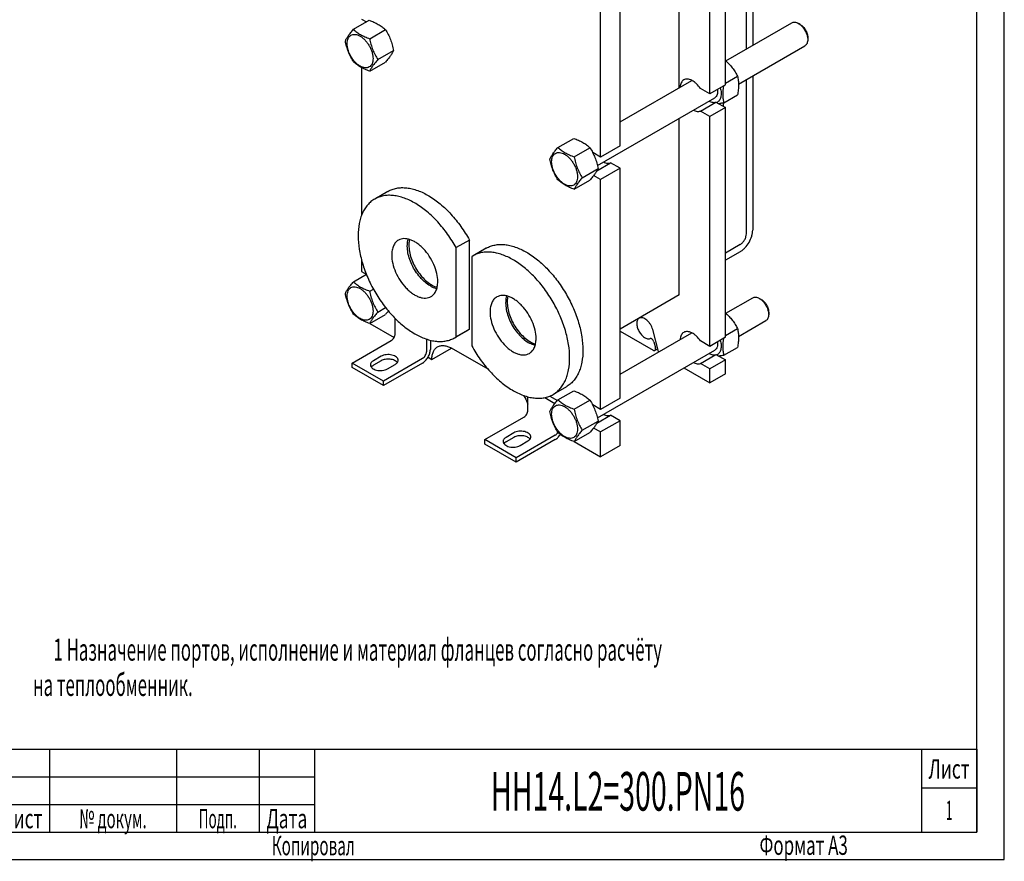
# Model space of a CAD drawing. Units: millimetres. Extents: x 0 to 2100, y -1 to 1485.
# Drawn here: x 1208 to 2100, y -1 to 761 of the extents above; entities that cross this region are included whole.
import ezdxf
from ezdxf.enums import TextEntityAlignment as Align

# ---------------------------------------------------------------- set-up
doc = ezdxf.new("R2010")
doc.units = ezdxf.units.MM
doc.header["$LTSCALE"] = 115.5
doc.layers.get('0').update_dxf_attribs({"linetype": 'CONTINUOUS'})
doc.layers.add('AXIS', color=7, linetype='CONTINUOUS')
doc.layers.add('NOTES', color=7, linetype='CONTINUOUS')
doc.styles.add('TEXTSTYLE_2', font='txt', dxfattribs={"width": 0.8})

# ---------------------------------------------------------------- blocks, each defined once
blk = doc.blocks.new('*T16')
at = {"color": 4, "linetype": 'Continuous'}
for p, q in [((0, 0), (925, 0)), ((0, 0), (0, -75)), ((35, 0), (35, -75)), ((85, 0), (85, -75)), ((200, 0), (200, -75)), ((275, 0), (275, -75)), ((325, 0), (325, -75)), ((875, 0), (875, -75)), ((925, 0), (925, -75)), ((0, -25), (325, -25)), ((875, -35), (925, -35)), ((0, -50), (325, -50)), ((0, -75), (925, -75))]:
    blk.add_line(p, q, dxfattribs=at)
at = {"layer": 'NOTES', "color": 2, "linetype": 'Continuous', "oblique": 15}
for s, height, width, p in [('Лист', 17.5, 0.660156, (900, -26.56)), ('НН14.L2=300.PN16', 35, 0.54126, (600, -55.62)), ('1', 17.5, 0.429688, (900, -64.06)), ('Лист', 17.5, 0.660156, (60, -71.56)), ('№ докум.', 17.5, 0.571289, (142.5, -71.56)), ('Подп.', 17.5, 0.514062, (237.5, -71.56)), ('Дата', 17.5, 0.660156, (300, -71.56))]:
    blk.add_text(s, height=height, dxfattribs=dict(at, width=width)).set_placement(p, align=Align.CENTER)
at = {"layer": 'NOTES', "color": 2, "linetype": 'Continuous', "style": 'TEXTSTYLE_2', "oblique": 15, "width": 0.509766}
blk.add_text('Изм.', height=17.5, dxfattribs=at).set_placement((17.5, -71.56), align=Align.CENTER)
blk = doc.blocks.new('*T17')
at = {"color": 7, "linetype": 'Continuous'}
for p, q in [((0, 0), (925, 0)), ((0, 0), (0, -75)), ((35, 0), (35, -75)), ((85, 0), (85, -75)), ((200, 0), (200, -75)), ((275, 0), (275, -75)), ((325, 0), (325, -75)), ((875, 0), (875, -75)), ((925, 0), (925, -75)), ((875, -35), (925, -35)), ((0, -50), (325, -50)), ((0, -75), (925, -75))]:
    blk.add_line(p, q, dxfattribs=at)

msp = doc.modelspace()

# ---------------------------------------------------------------- linework, layer by layer
at = {"color": 4, "linetype": 'Continuous'}
for p, q in [((2100, 0), (2100, 1485)), ((0, 0), (2100, 0))]:
    msp.add_line(p, q, dxfattribs=at)
at = {"color": 7, "linetype": 'Continuous'}
for p, q in [((2075, 25), (2075, 1460)), ((1872.046, 936.89), (1872.046, 737.615)), ((1866.389, 734.349), (1866.389, 933.624)), ((1847.298, 701.714), (1847.298, 908.289)), ((1805.579, 699.241), (1805.579, 898.515)), ((1833.156, 693.549), (1833.156, 900.124)), ((1751.839, 646.601), (1751.839, 853.176)), ((1734.162, 636.395), (1734.162, 842.97)), ((1510.403, 752.068), (1524.614, 760.272)), ((1517.786, 761.317), (1522.105, 758.823)), ((1525.1, 743.583), (1539.311, 751.787)), ((1847.684, 723.55), (1907.412, 758.034)), ((1915.18, 756.419), (1913.412, 757.439)), ((1921.897, 744.784), (1921.897, 742.742)), ((1532.449, 724.643), (1546.66, 732.848)), ((1859.198, 702.485), (1919.412, 737.249)), ((1517.786, 717.373), (1517.786, 583.837)), ((1525.1, 714.188), (1539.311, 722.393)), ((1751.839, 668.214), (1816.887, 705.769)), ((1847.298, 703.259), (1858.293, 709.607)), ((1866.389, 566.989), (1866.389, 706.636)), ((1872.046, 709.902), (1872.046, 570.255)), ((1833.156, 693.549), (1824.662, 698.453)), ((1847.298, 701.714), (1833.156, 693.549)), ((1731.344, 628.669), (1837.742, 690.097)), ((1845.85, 685.452), (1858.293, 692.636)), ((1824.662, 678.041), (1838.804, 686.206)), ((1833.156, 673.137), (1824.662, 678.041)), ((1847.298, 681.302), (1833.156, 673.137)), ((1838.804, 686.206), (1847.298, 681.302)), ((1845.176, 685.325), (1845.176, 682.527)), ((1847.298, 473.094), (1847.298, 681.302)), ((1805.579, 511.469), (1805.579, 671.528)), ((1833.156, 464.929), (1833.156, 673.137)), ((1695.666, 645.109), (1709.877, 653.313)), ((1710.363, 636.623), (1724.574, 644.828)), ((1751.839, 646.601), (1734.162, 636.395)), ((1734.162, 636.395), (1727.086, 640.48)), ((1717.712, 617.684), (1731.922, 625.888)), ((1730.899, 623.907), (1743.345, 631.093)), ((1751.839, 626.189), (1734.162, 615.983)), ((1751.839, 626.189), (1743.345, 631.093)), ((1751.839, 417.981), (1751.839, 626.189)), ((1734.162, 615.983), (1727.966, 619.56)), ((1734.162, 407.775), (1734.162, 615.983)), ((1710.363, 607.229), (1724.574, 615.434)), ((1541.641, 605.282), (1529.62, 598.342)), ((1615.367, 561.251), (1603.346, 554.31)), ((1603.346, 473.526), (1603.346, 554.31)), ((1615.367, 480.466), (1615.367, 561.251)), ((1630.736, 553.844), (1618.716, 546.904)), ((1860.732, 557.191), (1847.298, 549.435)), ((1618.716, 546.904), (1617.489, 546.146)), ((1617.489, 546.146), (1617.489, 465.361)), ((1860.732, 550.659), (1847.298, 542.903)), ((1517.786, 542.794), (1517.786, 532.696)), ((1510.403, 523.447), (1522.046, 530.169)), ((1517.786, 532.696), (1522.011, 530.257)), ((1525.1, 514.962), (1528.375, 516.853)), ((1805.579, 511.469), (1751.839, 480.443)), ((1847.684, 494.929), (1872.057, 509.001)), ((1532.449, 496.022), (1539.466, 500.074)), ((1879.825, 507.386), (1878.057, 508.407)), ((1525.1, 485.568), (1539.311, 493.772)), ((1886.542, 495.751), (1886.542, 493.71)), ((1525.134, 485.587), (1547.156, 472.873)), ((1548.192, 476.358), (1548.192, 490.199)), ((1859.198, 473.864), (1884.057, 488.216)), ((1614.14, 479.708), (1602.12, 472.768)), ((1602.12, 472.768), (1603.346, 473.526)), ((1615.367, 480.466), (1603.346, 473.526)), ((1615.367, 480.466), (1614.14, 479.708)), ((1751.839, 478.808), (1781.97, 461.412)), ((1751.839, 439.593), (1816.887, 477.149)), ((1786.749, 460.265), (1781.443, 480.162)), ((1847.298, 473.094), (1833.156, 464.929)), ((1847.298, 474.639), (1858.293, 480.986)), ((1509.301, 449.822), (1544.656, 470.234)), ((1576.476, 471.517), (1576.476, 460.028)), ((1580.012, 470.51), (1580.012, 462.07)), ((1782.528, 468.932), (1783.964, 463.548)), ((1833.156, 464.929), (1824.662, 469.833)), ((1845.85, 456.832), (1858.293, 464.016)), ((1577.936, 455.103), (1581.426, 453.088)), ((1581.426, 453.088), (1599.104, 463.294)), ((1632.272, 444.145), (1599.104, 463.295)), ((1731.344, 400.048), (1837.742, 461.476)), ((1786.081, 462.771), (1783.47, 461.263)), ((1824.662, 449.42), (1838.804, 457.585)), ((1838.804, 457.585), (1847.298, 452.681)), ((1537.586, 433.492), (1509.301, 449.822)), ((1509.301, 445.74), (1509.301, 449.822)), ((1572.941, 453.905), (1537.586, 433.492)), ((1572.941, 449.822), (1537.586, 429.41)), ((1833.156, 444.516), (1824.662, 449.42)), ((1847.298, 452.681), (1833.156, 444.516)), ((1847.298, 440.025), (1847.298, 452.681)), ((1537.586, 429.41), (1509.301, 445.74)), ((1809.801, 445.344), (1833.156, 431.86)), ((1833.156, 431.86), (1833.156, 444.516)), ((1847.298, 440.025), (1833.156, 431.86)), ((1537.586, 429.41), (1537.586, 433.492)), ((1703.236, 428.27), (1691.215, 421.33)), ((1668.4, 406.957), (1668.4, 419.25)), ((1688.36, 419.929), (1695.219, 415.969)), ((1695.666, 416.488), (1709.877, 424.693)), ((1683.726, 418.522), (1692.933, 413.206)), ((1710.363, 408.003), (1724.574, 416.207)), ((1734.162, 407.775), (1727.086, 411.86)), ((1751.839, 417.981), (1734.162, 407.775)), ((1730.899, 395.286), (1743.345, 402.472)), ((1751.839, 397.568), (1743.345, 402.472)), ((1629.51, 380.421), (1664.865, 400.833)), ((1717.712, 389.063), (1731.922, 397.268)), ((1751.839, 397.568), (1734.162, 387.362)), ((1751.839, 375.114), (1751.839, 397.568)), ((1693.149, 384.504), (1657.794, 364.092)), ((1710.363, 378.609), (1724.574, 386.813)), ((1734.162, 387.362), (1727.966, 390.939)), ((1734.162, 364.908), (1734.162, 387.362)), ((1657.794, 364.092), (1629.51, 380.421)), ((1629.51, 376.339), (1629.51, 380.421)), ((1657.794, 360.009), (1629.51, 376.339)), ((1693.149, 380.421), (1657.794, 360.009)), ((1710.397, 378.628), (1734.162, 364.908)), ((1751.839, 375.114), (1734.162, 364.908)), ((1657.794, 360.009), (1657.794, 364.092)), ((100, 25), (2075, 25))]:
    msp.add_line(p, q, dxfattribs=at)
for centre, radius, start, end in [((1791.123, 461.433), 4.527, 194.962447, 200.733436), ((1688.154, 391.47), 8.655, 329.781527, 329.913256)]:
    msp.add_arc(centre, radius, start, end, dxfattribs=at)
for points, knots in [([(1524.614, 760.272), (1526.073, 759.749), (1528.892, 758.647), (1532.841, 756.681), (1536.315, 754.397), (1538.363, 752.668), (1539.311, 751.787)], [0, 0, 0, 0, 0.2720281, 0.5307148, 0.7728272, 1, 1, 1, 1]), ([(1907.412, 758.034), (1907.808, 758.262), (1908.717, 758.593), (1910.228, 758.63), (1911.838, 758.242), (1912.886, 757.744), (1913.412, 757.44)], [0, 0, 0, 0, 0.2177681, 0.4509419, 0.7101859, 1, 1, 1, 1]), ([(1503.055, 741.613), (1503.403, 742.366), (1504.249, 743.978), (1505.877, 746.474), (1507.97, 749.21), (1509.554, 751.088), (1510.403, 752.068)], [0, 0, 0, 0, 0.1941896, 0.4252958, 0.6965323, 1, 1, 1, 1]), ([(1510.403, 752.068), (1511.352, 751.187), (1513.399, 749.458), (1516.873, 747.173), (1520.823, 745.207), (1523.642, 744.106), (1525.1, 743.583)], [0, 0, 0, 0, 0.2271728, 0.4692852, 0.7279719, 1, 1, 1, 1]), ([(1539.311, 751.787), (1540.202, 750.385), (1541.898, 747.486), (1544.006, 742.856), (1545.592, 737.941), (1546.339, 734.557), (1546.66, 732.848)], [0, 0, 0, 0, 0.243726, 0.4921423, 0.7447954, 1, 1, 1, 1]), ([(1913.412, 757.44), (1913.993, 757.104), (1915.14, 756.3), (1917.289, 754.289), (1919.558, 751.19), (1921.107, 747.675), (1921.775, 744.809), (1921.897, 743.413), (1921.897, 742.742)], [0, 0, 0, 0, 0.1142504, 0.2375326, 0.4999969, 0.762461, 0.8857432, 1, 1, 1, 1]), ([(1915.18, 756.419), (1916.134, 755.868), (1917.938, 754.349), (1920.045, 751.471), (1921.485, 748.207), (1921.897, 745.885), (1921.897, 744.784)], [0, 0, 0, 0, 0.2372252, 0.5000046, 0.762784, 1, 1, 1, 1]), ([(1510.403, 722.674), (1509.513, 724.076), (1507.816, 726.975), (1505.709, 731.605), (1504.122, 736.52), (1503.375, 739.904), (1503.055, 741.613)], [0, 0, 0, 0, 0.243726, 0.4921423, 0.7447954, 1, 1, 1, 1]), ([(1504.634, 739.108), (1504.634, 739.95), (1504.761, 741.549), (1505.409, 743.747), (1506.501, 745.531), (1508.016, 746.805), (1509.877, 747.48), (1511.967, 747.533), (1514.195, 746.995), (1516.485, 745.906), (1518.762, 744.309), (1520.947, 742.266), (1522.959, 739.851), (1524.725, 737.154), (1526.177, 734.277), (1527.263, 731.326), (1527.94, 728.413), (1528.11, 726.483), (1528.11, 725.555)], [0, 0, 0, 0, 0.0603795, 0.1143942, 0.1629772, 0.2083502, 0.253723, 0.3023056, 0.3563197, 0.4166987, 0.4832849, 0.5551307, 0.6307555, 0.7083487, 0.785942, 0.861567, 0.9334133, 1, 1, 1, 1]), ([(1525.1, 743.583), (1525.421, 741.873), (1526.168, 738.489), (1527.754, 733.574), (1529.862, 728.944), (1531.558, 726.045), (1532.449, 724.643)], [0, 0, 0, 0, 0.2552046, 0.5078577, 0.756274, 1, 1, 1, 1]), ([(1921.897, 742.742), (1921.897, 742.134), (1921.806, 740.978), (1921.337, 739.389), (1920.549, 738.1), (1919.808, 737.478), (1919.412, 737.249)], [0, 0, 0, 0, 0.2897977, 0.5490467, 0.7822264, 1, 1, 1, 1]), ([(1528.11, 725.555), (1528.11, 724.713), (1527.983, 723.114), (1527.335, 720.916), (1526.243, 719.132), (1524.728, 717.858), (1522.867, 717.183), (1520.777, 717.13), (1518.549, 717.667), (1516.259, 718.757), (1513.982, 720.354), (1511.797, 722.397), (1509.785, 724.812), (1508.019, 727.509), (1506.567, 730.386), (1505.481, 733.337), (1504.804, 736.25), (1504.634, 738.18), (1504.634, 739.108)], [0, 0, 0, 0, 0.0603795, 0.1143942, 0.1629772, 0.2083502, 0.253723, 0.3023056, 0.3563197, 0.4166987, 0.4832849, 0.5551307, 0.6307555, 0.7083487, 0.785942, 0.861567, 0.9334133, 1, 1, 1, 1]), ([(1546.66, 732.848), (1546.311, 732.095), (1545.466, 730.482), (1543.837, 727.987), (1541.744, 725.25), (1540.16, 723.373), (1539.311, 722.393)], [0, 0, 0, 0, 0.1941896, 0.4252958, 0.6965323, 1, 1, 1, 1]), ([(1525.1, 714.188), (1523.642, 714.712), (1520.823, 715.813), (1516.873, 717.779), (1513.399, 720.064), (1511.352, 721.793), (1510.403, 722.674)], [0, 0, 0, 0, 0.2720281, 0.5307148, 0.7728272, 1, 1, 1, 1]), ([(1532.449, 724.643), (1531.6, 723.663), (1530.016, 721.786), (1527.923, 719.049), (1526.294, 716.554), (1525.449, 714.941), (1525.1, 714.188)], [0, 0, 0, 0, 0.3034677, 0.5747042, 0.8058104, 1, 1, 1, 1]), ([(1847.3, 723.906), (1848.438, 722.866), (1850.633, 720.717), (1853.593, 717.227), (1856.145, 713.51), (1857.61, 710.915), (1858.293, 709.607)], [0, 0, 0, 0, 0.2551634, 0.507515, 0.7558419, 1, 1, 1, 1]), ([(1809.6, 706.181), (1809.115, 705.901), (1808.204, 705.158), (1807.192, 703.636), (1806.535, 701.762), (1806.349, 700.389), (1806.309, 699.667)], [0, 0, 0, 0, 0.2212979, 0.4560083, 0.7139469, 1, 1, 1, 1]), ([(1824.662, 698.453), (1823.619, 700.018), (1821.85, 702.169), (1819.119, 704.466), (1817.066, 705.754), (1815.023, 706.607), (1813.048, 706.993), (1811.202, 706.884), (1810.09, 706.464), (1809.6, 706.181)], [0, 0, 0, 0, 0.3071702, 0.4497978, 0.5816798, 0.7015319, 0.8094962, 0.907602, 1, 1, 1, 1]), ([(1858.293, 709.607), (1858.581, 708.345), (1859.055, 705.708), (1859.297, 701.557), (1859.024, 697.153), (1858.569, 694.161), (1858.293, 692.636)], [0, 0, 0, 0, 0.2271735, 0.4692863, 0.7279727, 1, 1, 1, 1]), ([(1840.073, 697.537), (1840.197, 696.725), (1840.304, 695.171), (1839.979, 693), (1839.264, 691.479), (1838.454, 690.579), (1837.987, 690.238), (1837.742, 690.097)], [0, 0, 0, 0, 0.2989612, 0.5621755, 0.7913918, 0.8971754, 1, 1, 1, 1]), ([(1842.691, 699.052), (1843.099, 697.597), (1843.615, 694.8), (1843.416, 691.352), (1842.649, 689.041), (1841.835, 687.638), (1840.771, 686.531), (1839.913, 686.017), (1839.466, 685.824)], [0, 0, 0, 0, 0.3071835, 0.5738201, 0.6912467, 0.7993554, 0.900942, 1, 1, 1, 1]), ([(1845.56, 700.711), (1845.141, 698.04), (1844.761, 694.083), (1845.151, 688.971), (1845.589, 686.595), (1845.85, 685.452)], [0, 0, 0, 0, 0.5285185, 0.7709689, 1, 1, 1, 1]), ([(1832.458, 687.038), (1833.008, 686.761), (1834.102, 686.298), (1835.766, 685.902), (1837.347, 685.845), (1838.345, 686.047), (1838.804, 686.206)], [0, 0, 0, 0, 0.2819985, 0.5404202, 0.7778997, 1, 1, 1, 1]), ([(1818.313, 678.874), (1818.864, 678.597), (1819.958, 678.134), (1821.623, 677.737), (1823.205, 677.68), (1824.203, 677.882), (1824.662, 678.041)], [0, 0, 0, 0, 0.2820099, 0.5404356, 0.7779106, 1, 1, 1, 1]), ([(1845.85, 685.452), (1845.468, 685.379), (1843.996, 685.101), (1842.519, 684.852), (1841.422, 684.693)], [0, 0, 0, 0, 0.2594617, 1, 1, 1, 1]), ([(1709.877, 653.313), (1711.336, 652.79), (1714.155, 651.688), (1718.104, 649.722), (1721.578, 647.437), (1723.625, 645.709), (1724.574, 644.828)], [0, 0, 0, 0, 0.2720281, 0.5307148, 0.7728272, 1, 1, 1, 1]), ([(1688.318, 634.654), (1688.666, 635.407), (1689.512, 637.019), (1691.14, 639.515), (1693.233, 642.251), (1694.817, 644.129), (1695.666, 645.109)], [0, 0, 0, 0, 0.1941896, 0.4252958, 0.6965323, 1, 1, 1, 1]), ([(1695.666, 645.109), (1696.615, 644.228), (1698.662, 642.499), (1702.136, 640.214), (1706.085, 638.248), (1708.904, 637.147), (1710.363, 636.623)], [0, 0, 0, 0, 0.2271728, 0.4692852, 0.7279719, 1, 1, 1, 1]), ([(1724.574, 644.828), (1725.465, 643.426), (1727.161, 640.527), (1729.268, 635.897), (1730.855, 630.982), (1731.602, 627.598), (1731.922, 625.888)], [0, 0, 0, 0, 0.243726, 0.4921423, 0.7447954, 1, 1, 1, 1]), ([(1695.666, 615.714), (1694.775, 617.117), (1693.079, 620.016), (1690.972, 624.646), (1689.385, 629.561), (1688.638, 632.945), (1688.318, 634.654)], [0, 0, 0, 0, 0.243726, 0.4921423, 0.7447954, 1, 1, 1, 1]), ([(1689.897, 632.149), (1689.897, 632.991), (1690.024, 634.59), (1690.672, 636.787), (1691.763, 638.572), (1693.278, 639.846), (1695.139, 640.521), (1697.23, 640.574), (1699.458, 640.036), (1701.748, 638.947), (1704.025, 637.35), (1706.21, 635.307), (1708.222, 632.891), (1709.987, 630.195), (1711.44, 627.318), (1712.525, 624.367), (1713.203, 621.454), (1713.373, 619.523), (1713.373, 618.596)], [0, 0, 0, 0, 0.0603795, 0.1143942, 0.1629772, 0.2083502, 0.253723, 0.3023056, 0.3563197, 0.4166987, 0.4832849, 0.5551307, 0.6307555, 0.7083487, 0.785942, 0.861567, 0.9334133, 1, 1, 1, 1]), ([(1710.363, 636.623), (1710.684, 634.914), (1711.43, 631.53), (1713.017, 626.615), (1715.124, 621.985), (1716.821, 619.086), (1717.712, 617.684)], [0, 0, 0, 0, 0.2552046, 0.5078577, 0.756274, 1, 1, 1, 1]), ([(1713.373, 618.596), (1713.373, 617.754), (1713.246, 616.155), (1712.598, 613.957), (1711.506, 612.173), (1709.991, 610.899), (1708.13, 610.224), (1706.039, 610.171), (1703.812, 610.708), (1701.522, 611.798), (1699.245, 613.395), (1697.06, 615.438), (1695.048, 617.853), (1693.282, 620.55), (1691.83, 623.427), (1690.744, 626.378), (1690.067, 629.29), (1689.897, 631.221), (1689.897, 632.149)], [0, 0, 0, 0, 0.0603795, 0.1143942, 0.1629772, 0.2083502, 0.253723, 0.3023056, 0.3563197, 0.4166987, 0.4832849, 0.5551307, 0.6307555, 0.7083487, 0.785942, 0.861567, 0.9334133, 1, 1, 1, 1]), ([(1731.922, 625.888), (1731.574, 625.135), (1730.728, 623.523), (1729.1, 621.028), (1727.007, 618.291), (1725.423, 616.414), (1724.574, 615.434)], [0, 0, 0, 0, 0.1941896, 0.4252958, 0.6965323, 1, 1, 1, 1]), ([(1736.996, 631.926), (1737.547, 631.648), (1738.641, 631.186), (1740.306, 630.789), (1741.888, 630.732), (1742.886, 630.934), (1743.345, 631.093)], [0, 0, 0, 0, 0.2820099, 0.5404356, 0.7779106, 1, 1, 1, 1]), ([(1710.363, 607.229), (1708.904, 607.753), (1706.085, 608.854), (1702.136, 610.82), (1698.662, 613.105), (1696.615, 614.834), (1695.666, 615.714)], [0, 0, 0, 0, 0.2720281, 0.5307148, 0.7728272, 1, 1, 1, 1]), ([(1717.712, 617.684), (1716.862, 616.704), (1715.279, 614.827), (1713.185, 612.09), (1711.557, 609.594), (1710.711, 607.982), (1710.363, 607.229)], [0, 0, 0, 0, 0.3034677, 0.5747042, 0.8058104, 1, 1, 1, 1]), ([(1541.641, 605.282), (1542.855, 605.984), (1545.439, 607.187), (1549.623, 608.32), (1554.087, 608.779), (1558.781, 608.565), (1563.657, 607.685), (1570.528, 605.581), (1579.288, 601.256), (1589.42, 593.92), (1599.093, 584.58), (1607.932, 573.601), (1613.034, 565.484), (1615.367, 561.251)], [0, 0, 0, 0, 0.0448401, 0.0905622, 0.1379652, 0.1877042, 0.2402605, 0.2959389, 0.416949, 0.5504529, 0.6943548, 0.8454787, 1, 1, 1, 1]), ([(1529.62, 598.342), (1528.431, 597.656), (1526.146, 596.061), (1523.126, 593.089), (1520.529, 589.562), (1518.379, 585.519), (1516.692, 581.002), (1515.033, 574.22), (1514.28, 564.767), (1515.346, 552.671), (1518.305, 539.945), (1523.045, 527.06), (1529.389, 514.493), (1537.1, 502.716), (1545.889, 492.168), (1555.431, 483.243), (1565.373, 476.271), (1573.936, 472.197), (1580.638, 470.242), (1585.394, 469.444), (1589.97, 469.285), (1594.323, 469.771), (1598.407, 470.9), (1600.931, 472.082), (1602.12, 472.768)], [0, 0, 0, 0, 0.0225356, 0.0454961, 0.0692679, 0.0941706, 0.1204422, 0.1482376, 0.2085709, 0.2751068, 0.3468982, 0.4224656, 0.4999999, 0.5775342, 0.6531016, 0.724893, 0.7914289, 0.8517623, 0.8795576, 0.9058293, 0.9307319, 0.9545037, 0.9774642, 1, 1, 1, 1]), ([(1603.346, 554.31), (1601.013, 558.544), (1595.911, 566.661), (1587.072, 577.64), (1577.399, 586.98), (1567.267, 594.316), (1558.507, 598.641), (1551.636, 600.745), (1546.76, 601.625), (1542.067, 601.839), (1537.603, 601.379), (1533.418, 600.247), (1530.835, 599.043), (1529.62, 598.342)], [0, 0, 0, 0, 0.1545213, 0.3056452, 0.4495471, 0.583051, 0.7040611, 0.7597395, 0.8122958, 0.8620348, 0.9094378, 0.9551599, 1, 1, 1, 1]), ([(1580.012, 519.633), (1578.312, 520.614), (1574.973, 523.036), (1570.488, 527.551), (1566.494, 532.901), (1563.2, 538.811), (1560.775, 544.975), (1559.345, 551.078), (1558.982, 556.809), (1559.511, 560.426), (1559.995, 562.053)], [0, 0, 0, 0, 0.1185151, 0.247496, 0.3830407, 0.5204727, 0.6549077, 0.7817942, 0.8974966, 1, 1, 1, 1]), ([(1860.732, 550.659), (1861.507, 551.106), (1863.037, 552.178), (1865.901, 554.859), (1868.927, 558.992), (1870.993, 563.678), (1871.882, 567.499), (1872.046, 569.36), (1872.046, 570.255)], [0, 0, 0, 0, 0.1142556, 0.2375365, 0.4999984, 0.7624612, 0.8857431, 1, 1, 1, 1]), ([(1860.732, 557.191), (1861.535, 557.654), (1863.055, 558.933), (1864.829, 561.358), (1866.041, 564.106), (1866.389, 566.061), (1866.389, 566.989)], [0, 0, 0, 0, 0.2372173, 0.4999984, 0.7627804, 1, 1, 1, 1]), ([(1630.736, 553.844), (1631.925, 554.53), (1634.449, 555.712), (1638.532, 556.841), (1642.886, 557.327), (1647.462, 557.167), (1652.218, 556.37), (1658.92, 554.415), (1667.483, 550.341), (1677.425, 543.369), (1686.967, 534.444), (1695.756, 523.896), (1703.466, 512.119), (1709.811, 499.552), (1714.551, 486.667), (1717.51, 473.941), (1718.576, 461.845), (1717.823, 452.392), (1716.164, 445.61), (1714.477, 441.093), (1712.327, 437.05), (1709.73, 433.523), (1706.71, 430.551), (1704.425, 428.956), (1703.236, 428.27)], [0, 0, 0, 0, 0.0225358, 0.0454963, 0.0692681, 0.0941707, 0.1204424, 0.1482377, 0.2085711, 0.275107, 0.3468984, 0.4224658, 0.5000001, 0.5775344, 0.6531018, 0.7248932, 0.7914291, 0.8517624, 0.8795578, 0.9058294, 0.9307321, 0.9545039, 0.9774644, 1, 1, 1, 1]), ([(1691.215, 421.33), (1692.404, 422.016), (1694.689, 423.611), (1697.709, 426.583), (1700.306, 430.11), (1702.457, 434.153), (1704.144, 438.67), (1705.802, 445.451), (1706.555, 454.904), (1705.489, 467.001), (1702.53, 479.727), (1697.79, 492.612), (1691.446, 505.178), (1683.735, 516.956), (1674.946, 527.503), (1665.404, 536.429), (1655.462, 543.4), (1646.899, 547.475), (1640.197, 549.429), (1635.441, 550.227), (1630.865, 550.386), (1626.512, 549.901), (1622.428, 548.772), (1619.904, 547.59), (1618.716, 546.904)], [0, 0, 0, 0, 0.0225356, 0.0454961, 0.0692679, 0.0941706, 0.1204422, 0.1482376, 0.2085709, 0.2751068, 0.3468982, 0.4224656, 0.4999999, 0.5775342, 0.6531016, 0.724893, 0.7914289, 0.8517623, 0.8795576, 0.9058293, 0.9307319, 0.9545037, 0.9774642, 1, 1, 1, 1]), ([(1503.055, 512.992), (1503.403, 513.746), (1504.249, 515.358), (1505.877, 517.853), (1507.97, 520.59), (1509.554, 522.467), (1510.403, 523.447)], [0, 0, 0, 0, 0.1941896, 0.4252958, 0.6965323, 1, 1, 1, 1]), ([(1504.634, 510.488), (1504.634, 511.329), (1504.761, 512.929), (1505.409, 515.126), (1506.501, 516.91), (1508.016, 518.184), (1509.877, 518.859), (1511.967, 518.912), (1514.195, 518.375), (1516.485, 517.285), (1518.762, 515.689), (1520.947, 513.645), (1522.959, 511.23), (1524.725, 508.533), (1526.177, 505.656), (1527.263, 502.706), (1527.94, 499.793), (1528.11, 497.862), (1528.11, 496.934)], [0, 0, 0, 0, 0.0603795, 0.1143942, 0.1629772, 0.2083502, 0.253723, 0.3023056, 0.3563197, 0.4166987, 0.4832849, 0.5551307, 0.6307555, 0.7083487, 0.785942, 0.861567, 0.9334133, 1, 1, 1, 1]), ([(1510.403, 523.447), (1511.352, 522.566), (1513.399, 520.838), (1516.873, 518.553), (1520.823, 516.587), (1523.642, 515.486), (1525.1, 514.962)], [0, 0, 0, 0, 0.2271728, 0.4692852, 0.7279719, 1, 1, 1, 1]), ([(1580.012, 519.633), (1580.498, 519.352), (1582.364, 518.349), (1584.365, 517.58), (1585.88, 517.218)], [0, 0, 0, 0, 0.265188, 1, 1, 1, 1]), ([(1510.403, 494.053), (1509.513, 495.455), (1507.816, 498.354), (1505.709, 502.984), (1504.122, 507.899), (1503.375, 511.283), (1503.055, 512.992)], [0, 0, 0, 0, 0.243726, 0.4921423, 0.7447954, 1, 1, 1, 1]), ([(1528.11, 496.934), (1528.11, 496.093), (1527.983, 494.493), (1527.335, 492.296), (1526.243, 490.511), (1524.728, 489.237), (1522.867, 488.562), (1520.777, 488.509), (1518.549, 489.047), (1516.259, 490.137), (1513.982, 491.733), (1511.797, 493.777), (1509.785, 496.192), (1508.019, 498.888), (1506.567, 501.765), (1505.481, 504.716), (1504.804, 507.629), (1504.634, 509.56), (1504.634, 510.488)], [0, 0, 0, 0, 0.0603795, 0.1143942, 0.1629772, 0.2083502, 0.253723, 0.3023056, 0.3563197, 0.4166987, 0.4832849, 0.5551307, 0.6307555, 0.7083487, 0.785942, 0.861567, 0.9334133, 1, 1, 1, 1]), ([(1525.1, 514.962), (1525.421, 513.252), (1526.168, 509.868), (1527.754, 504.954), (1529.862, 500.324), (1531.558, 497.424), (1532.449, 496.022)], [0, 0, 0, 0, 0.2552046, 0.5078577, 0.756274, 1, 1, 1, 1]), ([(1649.09, 510.615), (1648.606, 508.988), (1648.078, 505.371), (1648.441, 499.64), (1649.871, 493.536), (1652.296, 487.373), (1655.59, 481.463), (1659.584, 476.112), (1664.069, 471.598), (1667.408, 469.176), (1669.108, 468.195)], [0, 0, 0, 0, 0.1025034, 0.2182058, 0.3450923, 0.4795273, 0.6169593, 0.752504, 0.8814849, 1, 1, 1, 1]), ([(1872.057, 509.001), (1872.453, 509.229), (1873.362, 509.56), (1874.873, 509.598), (1876.483, 509.209), (1877.53, 508.711), (1878.057, 508.407)], [0, 0, 0, 0, 0.2177703, 0.4509465, 0.7101926, 1, 1, 1, 1]), ([(1878.057, 508.407), (1878.638, 508.071), (1879.785, 507.267), (1881.934, 505.256), (1884.203, 502.157), (1885.752, 498.642), (1886.42, 495.776), (1886.542, 494.38), (1886.542, 493.71)], [0, 0, 0, 0, 0.1142526, 0.2375343, 0.4999975, 0.762461, 0.885743, 1, 1, 1, 1]), ([(1879.825, 507.386), (1880.779, 506.835), (1882.583, 505.316), (1884.69, 502.438), (1886.129, 499.174), (1886.542, 496.852), (1886.542, 495.751)], [0, 0, 0, 0, 0.2372221, 0.5000021, 0.7627824, 1, 1, 1, 1]), ([(1525.1, 485.568), (1523.642, 486.091), (1520.823, 487.193), (1516.873, 489.159), (1513.399, 491.444), (1511.352, 493.172), (1510.403, 494.053)], [0, 0, 0, 0, 0.2720281, 0.5307148, 0.7728272, 1, 1, 1, 1]), ([(1532.449, 496.022), (1531.6, 495.042), (1530.016, 493.165), (1527.923, 490.429), (1526.294, 487.933), (1525.449, 486.321), (1525.1, 485.568)], [0, 0, 0, 0, 0.3034677, 0.5747042, 0.8058104, 1, 1, 1, 1]), ([(1541.99, 496.984), (1541.781, 496.721), (1540.906, 495.636), (1540.005, 494.572), (1539.311, 493.772)], [0, 0, 0, 0, 0.2406893, 1, 1, 1, 1]), ([(1781.443, 480.162), (1781.224, 480.982), (1780.641, 482.611), (1779.419, 484.902), (1777.9, 486.975), (1776.175, 488.705), (1774.341, 489.99), (1772.5, 490.755), (1770.985, 490.906), (1769.914, 490.688), (1769.436, 490.478), (1769.216, 490.351)], [0, 0, 0, 0, 0.1437512, 0.2920293, 0.438693, 0.5778091, 0.7044873, 0.8158762, 0.9124736, 0.9568911, 1, 1, 1, 1]), ([(1847.3, 495.285), (1848.438, 494.245), (1850.633, 492.096), (1853.593, 488.607), (1856.145, 484.89), (1857.61, 482.294), (1858.293, 480.986)], [0, 0, 0, 0, 0.2551634, 0.507515, 0.7558419, 1, 1, 1, 1]), ([(1886.542, 493.71), (1886.542, 493.101), (1886.45, 491.945), (1885.982, 490.356), (1885.194, 489.067), (1884.453, 488.445), (1884.057, 488.216)], [0, 0, 0, 0, 0.2897983, 0.5490475, 0.782227, 1, 1, 1, 1]), ([(1769.216, 490.351), (1768.881, 490.157), (1768.252, 489.635), (1767.571, 488.557), (1767.152, 487.229), (1766.998, 485.698), (1767.109, 484.016), (1767.616, 481.594), (1768.855, 478.588), (1770.705, 475.894), (1772.482, 474.089), (1773.864, 473.009), (1775.271, 472.219), (1776.658, 471.747), (1777.981, 471.616), (1778.813, 471.776), (1779.186, 471.915)], [0, 0, 0, 0, 0.0449689, 0.0929417, 0.1460435, 0.2052317, 0.2704533, 0.3409105, 0.4917117, 0.6443701, 0.7170053, 0.785018, 0.8473244, 0.9034618, 0.9538431, 1, 1, 1, 1]), ([(1544.656, 470.234), (1545.158, 470.524), (1546.108, 471.324), (1547.217, 472.839), (1547.974, 474.556), (1548.192, 475.779), (1548.192, 476.358)], [0, 0, 0, 0, 0.2372173, 0.4999984, 0.7627804, 1, 1, 1, 1]), ([(1809.6, 477.56), (1809.115, 477.28), (1808.204, 476.537), (1807.192, 475.015), (1806.535, 473.141), (1806.349, 471.769), (1806.309, 471.046)], [0, 0, 0, 0, 0.2212979, 0.4560083, 0.7139469, 1, 1, 1, 1]), ([(1824.662, 469.833), (1823.619, 471.397), (1821.85, 473.548), (1819.119, 475.845), (1817.066, 477.133), (1815.023, 477.986), (1813.048, 478.372), (1811.202, 478.263), (1810.09, 477.843), (1809.6, 477.56)], [0, 0, 0, 0, 0.3071702, 0.4497978, 0.5816798, 0.7015319, 0.8094962, 0.907602, 1, 1, 1, 1]), ([(1858.293, 480.986), (1858.581, 479.724), (1859.055, 477.087), (1859.297, 472.936), (1859.024, 468.533), (1858.569, 465.541), (1858.293, 464.016)], [0, 0, 0, 0, 0.2271735, 0.4692863, 0.7279727, 1, 1, 1, 1]), ([(1581.426, 453.088), (1581.426, 454.355), (1581.618, 456.765), (1582.592, 460.073), (1583.992, 462.356), (1585.406, 463.746), (1586.194, 464.296), (1586.604, 464.533)], [0, 0, 0, 0, 0.2895794, 0.5486325, 0.7816352, 0.8918372, 1, 1, 1, 1]), ([(1586.604, 464.533), (1587.014, 464.769), (1587.884, 465.177), (1589.795, 465.706), (1592.472, 465.777), (1595.824, 464.967), (1598.006, 463.928), (1599.104, 463.295)], [0, 0, 0, 0, 0.1081633, 0.2183657, 0.4513689, 0.7104215, 1, 1, 1, 1]), ([(1617.489, 465.361), (1619.822, 461.128), (1624.924, 453.011), (1633.763, 442.032), (1643.436, 432.692), (1653.568, 425.356), (1662.328, 421.031), (1669.199, 418.927), (1674.075, 418.047), (1678.769, 417.833), (1683.233, 418.292), (1687.417, 419.425), (1690.001, 420.628), (1691.215, 421.33)], [0, 0, 0, 0, 0.1545213, 0.3056452, 0.4495471, 0.583051, 0.7040611, 0.7597395, 0.8122958, 0.8620348, 0.9094378, 0.9551599, 1, 1, 1, 1]), ([(1674.976, 465.78), (1674.49, 465.896), (1672.45, 466.477), (1670.511, 467.385), (1669.108, 468.195)], [0, 0, 0, 0, 0.2354884, 1, 1, 1, 1]), ([(1782.528, 468.932), (1782.407, 469.384), (1782.026, 470.244), (1781.305, 471.144), (1780.623, 471.665), (1780.12, 471.911), (1779.632, 472.01), (1779.321, 471.965), (1779.186, 471.915)], [0, 0, 0, 0, 0.2870058, 0.5702601, 0.6981823, 0.8121476, 0.911667, 1, 1, 1, 1]), ([(1840.073, 468.916), (1840.197, 468.104), (1840.304, 466.551), (1839.979, 464.379), (1839.264, 462.859), (1838.454, 461.959), (1837.987, 461.618), (1837.742, 461.476)], [0, 0, 0, 0, 0.2989612, 0.5621755, 0.7913918, 0.8971754, 1, 1, 1, 1]), ([(1842.691, 470.431), (1843.099, 468.976), (1843.615, 466.179), (1843.416, 462.731), (1842.649, 460.42), (1841.835, 459.017), (1840.771, 457.91), (1839.913, 457.396), (1839.466, 457.203)], [0, 0, 0, 0, 0.3071835, 0.5738201, 0.6912467, 0.7993554, 0.900942, 1, 1, 1, 1]), ([(1845.56, 472.091), (1845.141, 469.419), (1844.761, 465.462), (1845.151, 460.351), (1845.589, 457.974), (1845.85, 456.832)], [0, 0, 0, 0, 0.5285185, 0.7709689, 1, 1, 1, 1]), ([(1572.941, 449.822), (1573.944, 450.402), (1575.844, 452.001), (1578.062, 455.031), (1579.577, 458.466), (1580.012, 460.911), (1580.012, 462.07)], [0, 0, 0, 0, 0.2372173, 0.4999984, 0.7627804, 1, 1, 1, 1]), ([(1572.941, 453.905), (1573.443, 454.194), (1574.392, 454.994), (1575.501, 456.509), (1576.259, 458.227), (1576.476, 459.449), (1576.476, 460.028)], [0, 0, 0, 0, 0.2372173, 0.4999984, 0.7627804, 1, 1, 1, 1]), ([(1781.97, 461.412), (1782.102, 461.336), (1782.364, 461.211), (1782.766, 461.114), (1783.144, 461.124), (1783.371, 461.206), (1783.47, 461.263)], [0, 0, 0, 0, 0.2897999, 0.5490469, 0.7822266, 1, 1, 1, 1]), ([(1783.47, 461.263), (1783.614, 461.347), (1783.877, 461.609), (1784.079, 462.163), (1784.112, 462.833), (1784.029, 463.304), (1783.964, 463.548)], [0, 0, 0, 0, 0.2004652, 0.4280739, 0.6952932, 1, 1, 1, 1]), ([(1832.458, 458.418), (1833.008, 458.14), (1834.102, 457.677), (1835.766, 457.281), (1837.347, 457.225), (1838.345, 457.426), (1838.804, 457.585)], [0, 0, 0, 0, 0.2819985, 0.5404202, 0.7778997, 1, 1, 1, 1]), ([(1845.85, 456.832), (1845.468, 456.758), (1843.996, 456.481), (1842.519, 456.231), (1841.422, 456.072)], [0, 0, 0, 0, 0.2594617, 1, 1, 1, 1]), ([(1818.313, 450.254), (1818.864, 449.976), (1819.958, 449.513), (1821.623, 449.116), (1823.205, 449.06), (1824.203, 449.262), (1824.662, 449.42)], [0, 0, 0, 0, 0.2820099, 0.5404356, 0.7779106, 1, 1, 1, 1]), ([(1664.51, 420.458), (1664.904, 419.83), (1666.405, 417.298), (1667.65, 414.613), (1668.409, 412.547)], [0, 0, 0, 0, 0.2520337, 1, 1, 1, 1]), ([(1709.877, 424.693), (1711.336, 424.169), (1714.155, 423.068), (1718.104, 421.102), (1721.578, 418.817), (1723.625, 417.088), (1724.574, 416.207)], [0, 0, 0, 0, 0.2720281, 0.5307148, 0.7728272, 1, 1, 1, 1]), ([(1688.318, 406.033), (1688.666, 406.786), (1689.512, 408.399), (1691.14, 410.894), (1693.233, 413.631), (1694.817, 415.508), (1695.666, 416.488)], [0, 0, 0, 0, 0.1941896, 0.4252958, 0.6965323, 1, 1, 1, 1]), ([(1689.897, 403.528), (1689.897, 404.37), (1690.024, 405.969), (1690.672, 408.167), (1691.763, 409.951), (1693.278, 411.225), (1695.139, 411.9), (1697.23, 411.953), (1699.458, 411.416), (1701.748, 410.326), (1704.025, 408.729), (1706.21, 406.686), (1708.222, 404.271), (1709.987, 401.574), (1711.44, 398.697), (1712.525, 395.746), (1713.203, 392.834), (1713.373, 390.903), (1713.373, 389.975)], [0, 0, 0, 0, 0.0603795, 0.1143942, 0.1629772, 0.2083502, 0.253723, 0.3023056, 0.3563197, 0.4166987, 0.4832849, 0.5551307, 0.6307555, 0.7083487, 0.785942, 0.861567, 0.9334133, 1, 1, 1, 1]), ([(1695.666, 416.488), (1696.615, 415.607), (1698.662, 413.879), (1702.136, 411.594), (1706.085, 409.628), (1708.904, 408.526), (1710.363, 408.003)], [0, 0, 0, 0, 0.2271728, 0.4692852, 0.7279719, 1, 1, 1, 1]), ([(1724.574, 416.207), (1725.465, 414.805), (1727.161, 411.906), (1729.268, 407.276), (1730.855, 402.361), (1731.602, 398.977), (1731.922, 397.268)], [0, 0, 0, 0, 0.243726, 0.4921423, 0.7447954, 1, 1, 1, 1]), ([(1664.865, 400.833), (1665.367, 401.123), (1666.317, 401.923), (1667.425, 403.438), (1668.183, 405.155), (1668.4, 406.378), (1668.4, 406.957)], [0, 0, 0, 0, 0.2372173, 0.4999984, 0.7627804, 1, 1, 1, 1]), ([(1695.666, 387.094), (1694.775, 388.496), (1693.079, 391.395), (1690.972, 396.025), (1689.385, 400.94), (1688.638, 404.324), (1688.318, 406.033)], [0, 0, 0, 0, 0.243726, 0.4921423, 0.7447954, 1, 1, 1, 1]), ([(1713.373, 389.975), (1713.373, 389.134), (1713.246, 387.534), (1712.598, 385.337), (1711.506, 383.552), (1709.991, 382.278), (1708.13, 381.603), (1706.039, 381.55), (1703.812, 382.088), (1701.522, 383.177), (1699.245, 384.774), (1697.06, 386.817), (1695.048, 389.233), (1693.282, 391.929), (1691.83, 394.806), (1690.744, 397.757), (1690.067, 400.67), (1689.897, 402.601), (1689.897, 403.528)], [0, 0, 0, 0, 0.0603795, 0.1143942, 0.1629772, 0.2083502, 0.253723, 0.3023056, 0.3563197, 0.4166987, 0.4832849, 0.5551307, 0.6307555, 0.7083487, 0.785942, 0.861567, 0.9334133, 1, 1, 1, 1]), ([(1710.363, 408.003), (1710.684, 406.293), (1711.43, 402.909), (1713.017, 397.994), (1715.124, 393.365), (1716.821, 390.465), (1717.712, 389.063)], [0, 0, 0, 0, 0.2552046, 0.5078577, 0.756274, 1, 1, 1, 1]), ([(1736.996, 403.306), (1737.547, 403.028), (1738.641, 402.565), (1740.306, 402.168), (1741.888, 402.112), (1742.886, 402.313), (1743.345, 402.472)], [0, 0, 0, 0, 0.2820099, 0.5404356, 0.7779106, 1, 1, 1, 1]), ([(1731.922, 397.268), (1731.574, 396.515), (1730.728, 394.903), (1729.1, 392.407), (1727.007, 389.671), (1725.423, 387.793), (1724.574, 386.813)], [0, 0, 0, 0, 0.1941896, 0.4252958, 0.6965323, 1, 1, 1, 1]), ([(1693.149, 384.504), (1693.647, 384.791), (1694.589, 385.581), (1695.313, 386.565), (1695.633, 387.114)], [0, 0, 0, 0, 0.4744399, 1, 1, 1, 1]), ([(1693.149, 380.421), (1694.076, 380.956), (1695.843, 382.405), (1697.229, 384.203), (1697.855, 385.209)], [0, 0, 0, 0, 0.4745908, 1, 1, 1, 1]), ([(1710.363, 378.609), (1708.904, 379.132), (1706.085, 380.234), (1702.136, 382.199), (1698.662, 384.484), (1696.615, 386.213), (1695.666, 387.094)], [0, 0, 0, 0, 0.2720281, 0.5307148, 0.7728272, 1, 1, 1, 1]), ([(1717.712, 389.063), (1716.862, 388.083), (1715.279, 386.206), (1713.185, 383.47), (1711.557, 380.974), (1710.711, 379.362), (1710.363, 378.609)], [0, 0, 0, 0, 0.3034677, 0.5747042, 0.8058104, 1, 1, 1, 1])]:
    msp.add_open_spline(points, degree=3, knots=knots, dxfattribs=at)
at = {"layer": 'AXIS', "color": 7, "linetype": 'Continuous'}
for p, q in [((1535.464, 455.946), (1528.393, 451.863)), ((1535.464, 451.863), (1528.393, 447.781)), ((1541.121, 444.515), (1548.192, 448.597)), ((1655.673, 386.545), (1648.602, 382.462)), ((1655.673, 382.462), (1648.602, 378.38)), ((1661.33, 375.114), (1668.401, 379.197))]:
    msp.add_line(p, q, dxfattribs=at)
for points, knots in [([(1586.729, 523.512), (1586.729, 526.033), (1586.024, 531.335), (1583.391, 539.12), (1579.334, 546.618), (1574.966, 552.212), (1571.035, 555.999), (1568.022, 558.358), (1564.961, 560.23), (1561.913, 561.578), (1558.939, 562.368), (1556.097, 562.577), (1553.45, 562.189), (1551.847, 561.523), (1551.12, 561.103)], [0, 0, 0, 0, 0.1286232, 0.2701534, 0.4172438, 0.5615262, 0.6301773, 0.6953162, 0.7563119, 0.8127939, 0.8647357, 0.9125486, 0.9571586, 1, 1, 1, 1]), ([(1551.12, 561.103), (1550.636, 560.824), (1549.706, 560.175), (1548.038, 558.534), (1546.386, 555.84), (1545.236, 551.936), (1545.01, 549.093), (1545.01, 547.598)], [0, 0, 0, 0, 0.1081628, 0.2183648, 0.4513675, 0.7104206, 1, 1, 1, 1]), ([(1561.114, 561.747), (1561.022, 561.344), (1560.689, 559.641), (1560.566, 557.9), (1560.566, 556.58)], [0, 0, 0, 0, 0.2383877, 1, 1, 1, 1]), ([(1560.566, 556.58), (1560.566, 554.678), (1560.968, 550.707), (1562.54, 544.753), (1565.032, 538.786), (1568.324, 533.102), (1572.255, 527.975), (1576.636, 523.654), (1581.255, 520.348), (1584.554, 518.839), (1586.175, 518.34)], [0, 0, 0, 0, 0.1175435, 0.2452695, 0.3795736, 0.5161169, 0.6503279, 0.7778775, 0.8951822, 1, 1, 1, 1]), ([(1545.01, 547.598), (1545.01, 545.077), (1545.715, 539.775), (1548.348, 531.99), (1552.405, 524.492), (1556.773, 518.898), (1560.705, 515.111), (1563.717, 512.753), (1566.779, 510.88), (1569.827, 509.533), (1572.801, 508.742), (1575.643, 508.533), (1578.289, 508.921), (1579.892, 509.587), (1580.62, 510.007)], [0, 0, 0, 0, 0.1286232, 0.2701534, 0.4172438, 0.5615262, 0.6301773, 0.6953162, 0.7563119, 0.8127939, 0.8647357, 0.9125486, 0.9571586, 1, 1, 1, 1]), ([(1580.62, 510.007), (1581.103, 510.287), (1582.033, 510.936), (1583.701, 512.576), (1585.353, 515.27), (1586.503, 519.174), (1586.729, 522.017), (1586.729, 523.512)], [0, 0, 0, 0, 0.1081628, 0.2183648, 0.4513675, 0.7104206, 1, 1, 1, 1]), ([(1640.216, 509.664), (1639.732, 509.385), (1638.802, 508.736), (1637.134, 507.095), (1635.482, 504.402), (1634.332, 500.498), (1634.106, 497.655), (1634.106, 496.16)], [0, 0, 0, 0, 0.1081628, 0.2183648, 0.4513675, 0.7104206, 1, 1, 1, 1]), ([(1675.825, 472.074), (1675.825, 474.595), (1675.12, 479.897), (1672.487, 487.682), (1668.43, 495.18), (1664.062, 500.774), (1660.131, 504.561), (1657.118, 506.919), (1654.057, 508.792), (1651.009, 510.139), (1648.034, 510.929), (1645.193, 511.139), (1642.546, 510.751), (1640.943, 510.084), (1640.216, 509.664)], [0, 0, 0, 0, 0.1286232, 0.2701534, 0.4172438, 0.5615262, 0.6301773, 0.6953162, 0.7563119, 0.8127939, 0.8647357, 0.9125486, 0.9571586, 1, 1, 1, 1]), ([(1650.21, 510.309), (1650.117, 509.906), (1649.785, 508.203), (1649.662, 506.462), (1649.662, 505.141)], [0, 0, 0, 0, 0.2383877, 1, 1, 1, 1]), ([(1649.662, 505.141), (1649.662, 503.24), (1650.064, 499.269), (1651.635, 493.314), (1654.128, 487.348), (1657.42, 481.663), (1661.351, 476.536), (1665.732, 472.215), (1670.351, 468.909), (1673.65, 467.4), (1675.271, 466.902)], [0, 0, 0, 0, 0.1175435, 0.2452695, 0.3795736, 0.5161169, 0.6503279, 0.7778775, 0.8951822, 1, 1, 1, 1]), ([(1634.106, 496.16), (1634.106, 493.638), (1634.811, 488.337), (1637.444, 480.552), (1641.501, 473.054), (1645.869, 467.46), (1649.8, 463.673), (1652.813, 461.314), (1655.874, 459.441), (1658.922, 458.094), (1661.897, 457.304), (1664.738, 457.095), (1667.385, 457.483), (1668.988, 458.149), (1669.715, 458.569)], [0, 0, 0, 0, 0.1286232, 0.2701534, 0.4172438, 0.5615262, 0.6301773, 0.6953162, 0.7563119, 0.8127939, 0.8647357, 0.9125486, 0.9571586, 1, 1, 1, 1]), ([(1669.715, 458.569), (1670.199, 458.848), (1671.129, 459.497), (1672.797, 461.138), (1674.449, 463.832), (1675.599, 467.735), (1675.825, 470.578), (1675.825, 472.074)], [0, 0, 0, 0, 0.1081628, 0.2183648, 0.4513675, 0.7104206, 1, 1, 1, 1]), ([(1550.828, 452.272), (1550.828, 452.528), (1550.76, 453.053), (1550.458, 453.811), (1549.97, 454.53), (1549.049, 455.454), (1547.482, 456.408), (1545.227, 457.161), (1542.697, 457.517), (1540.097, 457.445), (1537.639, 456.953), (1536.13, 456.33), (1535.464, 455.946)], [0, 0, 0, 0, 0.0428595, 0.0874886, 0.1353222, 0.1872867, 0.3045519, 0.4382233, 0.5825705, 0.7297269, 0.8713201, 1, 1, 1, 1]), ([(1528.393, 451.863), (1527.998, 451.635), (1527.281, 451.142), (1526.425, 450.242), (1525.883, 449.247), (1525.757, 448.532), (1525.757, 448.189)], [0, 0, 0, 0, 0.2897998, 0.5490499, 0.7822286, 1, 1, 1, 1]), ([(1525.757, 448.189), (1525.757, 447.933), (1525.825, 447.408), (1526.127, 446.649), (1526.615, 445.93), (1527.536, 445.007), (1529.103, 444.053), (1531.358, 443.3), (1533.888, 442.944), (1536.488, 443.016), (1538.946, 443.508), (1540.455, 444.13), (1541.121, 444.515)], [0, 0, 0, 0, 0.0428595, 0.0874886, 0.1353222, 0.1872867, 0.3045519, 0.4382233, 0.5825705, 0.7297269, 0.8713201, 1, 1, 1, 1]), ([(1528.393, 447.781), (1528.195, 447.667), (1527.483, 447.217), (1526.843, 446.639), (1526.478, 446.144)], [0, 0, 0, 0, 0.2710492, 1, 1, 1, 1]), ([(1550.1, 450.236), (1549.792, 450.651), (1548.978, 451.429), (1547.437, 452.317), (1545.581, 452.967), (1543.513, 453.345), (1541.35, 453.428), (1539.214, 453.214), (1537.227, 452.714), (1536.01, 452.179), (1535.464, 451.863)], [0, 0, 0, 0, 0.0985993, 0.2114042, 0.3369912, 0.4717221, 0.6106849, 0.7484402, 0.8796959, 1, 1, 1, 1]), ([(1548.192, 448.597), (1548.587, 448.826), (1549.304, 449.319), (1550.16, 450.219), (1550.701, 451.214), (1550.828, 451.929), (1550.828, 452.272)], [0, 0, 0, 0, 0.2897998, 0.5490499, 0.7822286, 1, 1, 1, 1]), ([(1671.037, 382.871), (1671.037, 383.127), (1670.968, 383.652), (1670.667, 384.411), (1670.178, 385.13), (1669.258, 386.053), (1667.69, 387.007), (1665.436, 387.76), (1662.906, 388.116), (1660.306, 388.044), (1657.847, 387.552), (1656.339, 386.93), (1655.673, 386.545)], [0, 0, 0, 0, 0.0428595, 0.0874886, 0.1353222, 0.1872867, 0.3045519, 0.4382233, 0.5825705, 0.7297269, 0.8713201, 1, 1, 1, 1]), ([(1670.309, 380.835), (1670.001, 381.25), (1669.186, 382.028), (1667.645, 382.916), (1665.789, 383.567), (1663.722, 383.944), (1661.559, 384.027), (1659.423, 383.813), (1657.435, 383.313), (1656.219, 382.778), (1655.673, 382.462)], [0, 0, 0, 0, 0.0985993, 0.2114042, 0.3369912, 0.4717221, 0.6106849, 0.7484402, 0.8796959, 1, 1, 1, 1]), ([(1648.602, 382.462), (1648.207, 382.234), (1647.49, 381.741), (1646.634, 380.841), (1646.092, 379.846), (1645.966, 379.131), (1645.966, 378.788)], [0, 0, 0, 0, 0.2897998, 0.5490499, 0.7822286, 1, 1, 1, 1]), ([(1645.966, 378.788), (1645.966, 378.532), (1646.034, 378.007), (1646.335, 377.249), (1646.824, 376.53), (1647.744, 375.606), (1649.312, 374.652), (1651.567, 373.899), (1654.096, 373.543), (1656.697, 373.615), (1659.155, 374.107), (1660.663, 374.73), (1661.33, 375.114)], [0, 0, 0, 0, 0.0428595, 0.0874886, 0.1353222, 0.1872867, 0.3045519, 0.4382233, 0.5825705, 0.7297269, 0.8713201, 1, 1, 1, 1]), ([(1648.602, 378.38), (1648.404, 378.266), (1647.692, 377.816), (1647.051, 377.238), (1646.686, 376.743)], [0, 0, 0, 0, 0.2710492, 1, 1, 1, 1]), ([(1668.401, 379.197), (1668.796, 379.425), (1669.512, 379.918), (1670.368, 380.818), (1670.91, 381.813), (1671.037, 382.528), (1671.037, 382.871)], [0, 0, 0, 0, 0.2897998, 0.5490499, 0.7822286, 1, 1, 1, 1])]:
    msp.add_open_spline(points, degree=3, knots=knots, dxfattribs=at)

# ---------------------------------------------------------------- block references
for name in ['*T16', '*T17']:
    msp.add_blockref(name, (1150, 100))

# ---------------------------------------------------------------- texts
at = {"color": 2, "linetype": 'Continuous', "style": 'TEXTSTYLE_2', "oblique": 15}
for s, width, p in [('Копировал', 0.578559, (1436.345, 3.969)), ('Формат A3', 0.642795, (1878.237, 4.333))]:
    msp.add_text(s, height=17.5, dxfattribs=dict(at, width=width)).set_placement(p)
at = {"layer": 'NOTES', "color": 2, "linetype": 'Continuous', "oblique": 20}
for s, width, p in [(' 1 Назначение портов, исполнение и материал фланцев согласно расчёту', 0.5598, (1235.151, 180.196)), ('на теплообменник.', 0.558134, (1220.111, 148.27))]:
    msp.add_text(s, height=20, dxfattribs=dict(at, width=width)).set_placement(p)

doc.saveas('drawing.dxf')
